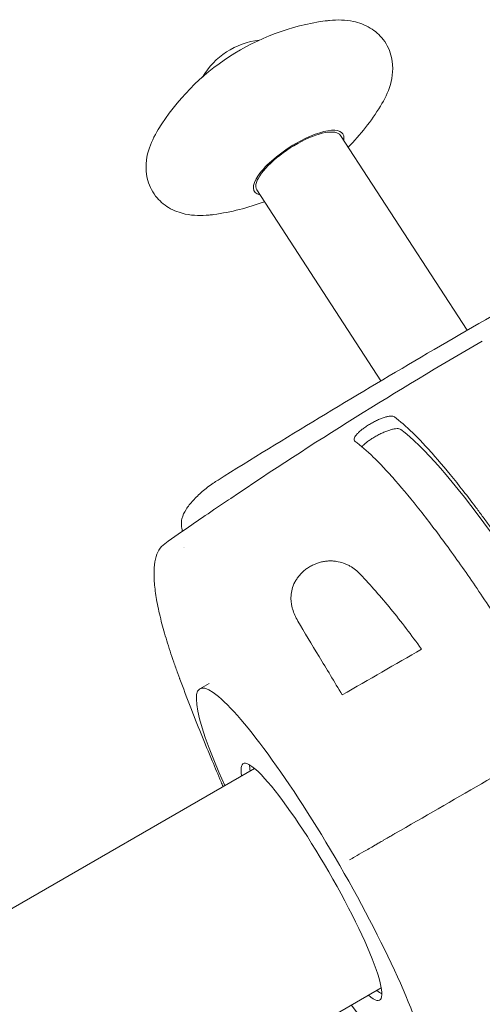
# Model space of a CAD drawing. Units: millimetres. Extents: x -7917 to 6731, y -7970 to 7188.
# Drawn here: x 178 to 317, y 1823 to 2119 of the extents above; entities that cross this region are included whole.
import ezdxf

# ---------------------------------------------------------------- set-up
doc = ezdxf.new("R2010")
doc.units = ezdxf.units.MM
doc.header["$LTSCALE"] = 20
doc.layers.add('2d', color=230, linetype='Continuous')

msp = doc.modelspace()

# ---------------------------------------------------------------- linework, layer by layer
at = {"layer": '2d', "lineweight": 0}
for p, q in [((312.16, 2025.6), (274.1, 2084.1)), ((286.25, 2010.41), (248.95, 2067.74)), ((314.95, 2021.32), (314.95, 2021.32)), ((289.15, 2005.96), (289.15, 2005.96)), ((297.65, 1992.89), (297.65, 1992.89)), ((231.87, 1917.93), (234.63, 1919.52)), ((248.28, 1893.97), (-234.1, 1615.47)), ((286.33, 1828.07), (-196.05, 1549.57))]:
    msp.add_line(p, q, dxfattribs=at)
for centre, radius, start, end in [((278.95, 2049.14), 70, 97.7987, 148.3026), ((252.43, 2089.9), 23, 96.7586, 149.3426), ((226.53, 2129.7), 70, 315.4242, 328.3026), ((226.53, 2129.7), 70, 277.7987, 290.677)]:
    msp.add_arc(centre, radius, start, end, dxfattribs=at)
at = {"layer": '2d', "lineweight": 0, "extrusion": (0, 0, -1)}
for centre, major_axis, ratio, start_param, end_param in [((261.53, 2075.92), (-12.57, -8.18), 0.338334, 0.391738, 3.141593), ((261.53, 2075.92), (-12.57, -8.18), 0.338334, 0, 0.391738), ((265.37, 1859.9), (-33.5, 58.02), 0.146423, -0.966831, 1.570796), ((265.37, 1859.9), (33.5, -58.02), 0.146423, -1.570796, 0.966831)]:
    msp.add_ellipse(centre, major_axis=major_axis, ratio=ratio, start_param=start_param, end_param=end_param, dxfattribs=at)
at = {"layer": '2d', "lineweight": 0}
for centre, major_axis, ratio, start_param, end_param in [((261.53, 2075.92), (13.29, 8.64), 0.338334, -0.32898, 1.414562), ((261.53, 2075.92), (-13.29, -8.64), 0.338334, -1.72703, 0.32898), ((339.9, 1902.93), (-55, 95.26), 0.146423, -1.570796, -0.325479), ((265.37, 1859.9), (-20.5, 35.51), 0.146423, -1.570796, 0.381657), ((267.94, 1861.39), (-20.5, 35.51), 0.146423, 0.249756, 0.381657), ((265.37, 1859.9), (20.5, -35.51), 0.146423, -0.381657, 1.570796), ((267.94, 1861.39), (20.5, -35.51), 0.146423, -0.381657, -0.249756)]:
    msp.add_ellipse(centre, major_axis=major_axis, ratio=ratio, start_param=start_param, end_param=end_param, dxfattribs=at)
for points, knots in [([(286.09, 2092.92), (287.33, 2094.92), (288.37, 2097.01), (289.74, 2101.75), (290.11, 2104.51), (289, 2109.41), (288.14, 2111.32), (285.81, 2114.35), (284.44, 2115.52), (281.36, 2117.39), (279.64, 2117.98), (275.51, 2118.86), (273.16, 2118.87), (270.37, 2118.61), (269.91, 2118.55), (269.45, 2118.49)], [4.090142, 4.090142, 4.090142, 4.090142, 4.339041, 4.339041, 4.58794, 4.58794, 4.738964, 4.738964, 4.874207, 4.874207, 5.036993, 5.036993, 5.285892, 5.285892, 5.334636, 5.334636, 5.334636, 5.334636]), ([(219.39, 2085.92), (218.15, 2083.91), (217.12, 2081.83), (215.75, 2077.09), (215.38, 2074.32), (216.49, 2069.42), (217.34, 2067.51), (219.68, 2064.48), (221.04, 2063.32), (224.13, 2061.45), (225.84, 2060.86), (229.97, 2059.97), (232.32, 2059.96), (235.12, 2060.23), (235.58, 2060.28), (236.03, 2060.34)], [0.948549, 0.948549, 0.948549, 0.948549, 1.197448, 1.197448, 1.446347, 1.446347, 1.597371, 1.597371, 1.732614, 1.732614, 1.8954, 1.8954, 2.144299, 2.144299, 2.193044, 2.193044, 2.193044, 2.193044]), ([(237.32, 1980.6), (247.4, 1986.9), (257.52, 1993.12), (277.86, 2005.44), (288.07, 2011.52), (308.58, 2023.55), (318.87, 2029.5), (339.54, 2041.24), (349.92, 2047.04), (370.75, 2058.49), (381.21, 2064.15), (391.7, 2069.73)], [5.72987009, 5.72987009, 5.72987009, 5.72987009, 5.74362849, 5.74362849, 5.75738689, 5.75738689, 5.77114529, 5.77114529, 5.78490369, 5.78490369, 5.79866209, 5.79866209, 5.79866209, 5.79866209]), ([(282.51, 1997.14), (282.9, 1997.38), (283.29, 1997.61), (283.89, 1997.94), (284.09, 1998.05), (284.49, 1998.26), (284.69, 1998.36), (285.3, 1998.65), (285.69, 1998.83), (286.46, 1999.15), (286.84, 1999.29), (287.55, 1999.51), (287.89, 1999.61), (288.36, 1999.7), (288.52, 1999.73), (288.8, 1999.77), (288.94, 1999.78), (289.33, 1999.8), (289.57, 1999.79), (289.96, 1999.71), (290.13, 1999.64), (290.26, 1999.55)], [0, 0, 0, 0, 0.00136751, 0.00136751, 0.00205126, 0.00205126, 0.00273501, 0.00273501, 0.00410252, 0.00410252, 0.00547002, 0.00547002, 0.00683753, 0.00683753, 0.00752128, 0.00752128, 0.00820503, 0.00820503, 0.00957254, 0.00957254, 0.01094005, 0.01094005, 0.01094005, 0.01094005]), ([(354.4, 1911.31), (353.65, 1912.6), (352.9, 1913.9), (351.39, 1916.48), (350.63, 1917.77), (348.36, 1921.6), (346.84, 1924.13), (342.28, 1931.62), (339.23, 1936.52), (335.39, 1942.49), (334.62, 1943.68), (333.08, 1946.04), (332.32, 1947.22), (330.03, 1950.68), (328.52, 1952.93), (324.04, 1959.52), (321.12, 1963.68), (317.55, 1968.58), (316.84, 1969.55), (315.43, 1971.46), (314.73, 1972.39), (312.65, 1975.16), (311.29, 1976.92), (307.33, 1981.95), (304.83, 1984.97), (301.28, 1989.02), (300.13, 1990.28), (298.46, 1992.06), (297.91, 1992.63), (296.84, 1993.72), (296.32, 1994.24), (293.77, 1996.73), (291.92, 1998.33), (290.26, 1999.55)], [0.1509382, 0.1509382, 0.1509382, 0.1509382, 0.1553769, 0.1553769, 0.1598155, 0.1598155, 0.1686928, 0.1686928, 0.1864475, 0.1864475, 0.1908861, 0.1908861, 0.1953248, 0.1953248, 0.2042021, 0.2042021, 0.2219568, 0.2219568, 0.2263954, 0.2263954, 0.2308341, 0.2308341, 0.2397114, 0.2397114, 0.2574661, 0.2574661, 0.2663434, 0.2663434, 0.2707821, 0.2707821, 0.2752207, 0.2752207, 0.2929754, 0.2929754, 0.2929754, 0.2929754]), ([(278.49, 1992.2), (278.36, 1992.29), (278.27, 1992.41), (278.2, 1992.61), (278.19, 1992.68), (278.18, 1992.83), (278.18, 1992.91), (278.23, 1993.17), (278.31, 1993.36), (278.53, 1993.76), (278.69, 1993.98), (279.06, 1994.43), (279.28, 1994.66), (279.66, 1995.02), (279.8, 1995.15), (280.08, 1995.39), (280.23, 1995.52), (280.7, 1995.89), (281.03, 1996.14), (281.75, 1996.65), (282.12, 1996.9), (282.51, 1997.14)], [0, 0, 0, 0, 0.00136819, 0.00136819, 0.00205229, 0.00205229, 0.00273639, 0.00273639, 0.00410458, 0.00410458, 0.00547277, 0.00547277, 0.00684097, 0.00684097, 0.00752506, 0.00752506, 0.00820916, 0.00820916, 0.00957735, 0.00957735, 0.01094554, 0.01094554, 0.01094554, 0.01094554]), ([(284.38, 1993.57), (283.99, 1993.34), (283.61, 1993.11), (283.07, 1992.76), (282.89, 1992.64), (282.55, 1992.4), (282.38, 1992.28), (281.91, 1991.93), (281.62, 1991.69), (281.09, 1991.23), (280.86, 1991.01), (280.61, 1990.73), (280.56, 1990.67), (280.51, 1990.6)], [0, 0, 0, 0, 0.001367449, 0.001367449, 0.002051173, 0.002051173, 0.002734897, 0.002734897, 0.004102346, 0.004102346, 0.005469794, 0.005469794, 0.005877145, 0.005877145, 0.005877145, 0.005877145]), ([(292.25, 1995.77), (292.12, 1995.87), (291.95, 1995.93), (291.65, 1996), (291.54, 1996.02), (291.31, 1996.04), (291.19, 1996.04), (290.79, 1996.03), (290.5, 1995.99), (289.86, 1995.88), (289.51, 1995.79), (288.79, 1995.59), (288.42, 1995.46), (287.83, 1995.24), (287.63, 1995.16), (287.23, 1994.99), (287.02, 1994.91), (286.42, 1994.64), (286, 1994.44), (285.18, 1994.02), (284.78, 1993.8), (284.38, 1993.57)], [0, 0, 0, 0, 0.00136746, 0.00136746, 0.00205118, 0.00205118, 0.00273491, 0.00273491, 0.00410237, 0.00410237, 0.00546982, 0.00546982, 0.00683728, 0.00683728, 0.007521, 0.007521, 0.00820473, 0.00820473, 0.00957219, 0.00957219, 0.01093964, 0.01093964, 0.01093964, 0.01093964]), ([(342.34, 1904.35), (341.6, 1905.63), (340.85, 1906.93), (339.34, 1909.5), (338.59, 1910.78), (336.33, 1914.59), (334.82, 1917.11), (330.28, 1924.57), (327.24, 1929.44), (323.42, 1935.39), (322.65, 1936.58), (321.12, 1938.93), (320.36, 1940.1), (318.08, 1943.55), (316.58, 1945.79), (312.12, 1952.35), (309.21, 1956.49), (304.95, 1962.35), (303.55, 1964.25), (300.77, 1967.92), (299.42, 1969.67), (295.48, 1974.68), (292.99, 1977.69), (289.46, 1981.72), (288.31, 1982.98), (286.65, 1984.74), (286.11, 1985.31), (285.04, 1986.4), (284.52, 1986.92), (281.98, 1989.39), (280.14, 1990.99), (278.49, 1992.2)], [0.1501653, 0.1501653, 0.1501653, 0.1501653, 0.154584, 0.154584, 0.1590027, 0.1590027, 0.1678401, 0.1678401, 0.1855149, 0.1855149, 0.1899336, 0.1899336, 0.1943523, 0.1943523, 0.2031897, 0.2031897, 0.2208646, 0.2208646, 0.229702, 0.229702, 0.2385394, 0.2385394, 0.2562142, 0.2562142, 0.2650516, 0.2650516, 0.2694703, 0.2694703, 0.273889, 0.273889, 0.2915638, 0.2915638, 0.2915638, 0.2915638]), ([(226.35, 1967.04), (226.27, 1967.75), (226.35, 1968.39), (226.74, 1969.98), (227.18, 1970.87), (228.3, 1972.66), (229, 1973.55), (230.63, 1975.34), (231.56, 1976.24), (233.61, 1978), (234.72, 1978.86), (236.35, 1979.98), (236.83, 1980.29), (237.32, 1980.6)], [0, 0, 0, 0, 2.290934, 2.290934, 6.18011, 6.18011, 10.069287, 10.069287, 13.958463, 13.958463, 17.84764, 17.84764, 19.445882, 19.445882, 19.445882, 19.445882]), ([(235.94, 1971.6), (236.04, 1971.67), (236.14, 1971.73), (236.64, 1972.07), (237.04, 1972.34), (237.84, 1972.89), (238.25, 1973.16), (239.49, 1974), (240.3, 1974.55), (241.12, 1975.1)], [0.017271804, 0.017271804, 0.017271804, 0.017271804, 0.017649899, 0.017649899, 0.019120724, 0.019120724, 0.020591549, 0.020591549, 0.023533199, 0.023533199, 0.023533199, 0.023533199]), ([(221.33, 1961.48), (224.03, 1963.38), (226.73, 1965.26), (231.61, 1968.63), (233.77, 1970.12), (235.94, 1971.6)], [0, 0, 0, 0, 10.00008, 10.00008, 17.950521, 17.950521, 17.950521, 17.950521]), ([(225.86, 1920.81), (225.86, 1920.81), (225.86, 1920.81), (225.86, 1920.82), (225.86, 1920.82), (225.85, 1920.84), (225.84, 1920.86), (225.82, 1920.91), (225.81, 1920.95), (225.74, 1921.12), (225.69, 1921.25), (225.5, 1921.76), (225.36, 1922.14), (224.81, 1923.66), (224.41, 1924.79), (223.25, 1928.13), (222.56, 1930.27), (221.32, 1934.34), (220.77, 1936.27), (219.77, 1940.19), (219.33, 1942.16), (218.66, 1945.78), (218.42, 1947.44), (218.13, 1950.54), (218.07, 1951.97), (218.16, 1954.59), (218.3, 1955.79), (218.79, 1957.87), (219.13, 1958.78), (220.04, 1960.33), (220.61, 1960.98), (221.33, 1961.48)], [0, 0, 0, 0, 0.006336, 0.006336, 0.025345, 0.025345, 0.082372, 0.082372, 0.253453, 0.253453, 0.766696, 0.766696, 2.306451, 2.306451, 6.926627, 6.926627, 16.223652, 16.223652, 25.154248, 25.154248, 34.962891, 34.962891, 44.148102, 44.148102, 53.098094, 53.098094, 61.73841, 61.73841, 69.839225, 69.839225, 77.693728, 77.693728, 77.693728, 77.693728]), ([(280.1, 1952.23), (279.16, 1953.22), (278.11, 1954.08), (276.61, 1954.93), (276.3, 1955.09), (275.66, 1955.38), (275.33, 1955.52), (274.31, 1955.88), (273.61, 1956.06), (272.49, 1956.23), (272.1, 1956.27), (271.32, 1956.31), (270.92, 1956.31), (270.12, 1956.27), (269.72, 1956.23), (268.9, 1956.1), (268.48, 1956.01), (267.24, 1955.69), (266.43, 1955.39), (265.45, 1954.9), (265.26, 1954.79), (264.87, 1954.58), (264.68, 1954.46), (264.13, 1954.11), (263.78, 1953.86), (263.11, 1953.33), (262.79, 1953.04), (262.19, 1952.45), (261.91, 1952.15), (261.4, 1951.52), (261.16, 1951.2), (260.73, 1950.54), (260.54, 1950.21), (260.02, 1949.21), (259.76, 1948.53), (259.39, 1947.16), (259.29, 1946.48), (259.2, 1945.14), (259.22, 1944.48), (259.34, 1943.49), (259.39, 1943.16), (259.52, 1942.52), (259.6, 1942.2), (260.05, 1940.62), (260.59, 1939.41), (261.29, 1938.24)], [0, 0, 0, 0, 0.00518686, 0.00518686, 0.00648358, 0.00648358, 0.00778029, 0.00778029, 0.01037373, 0.01037373, 0.01167044, 0.01167044, 0.01296716, 0.01296716, 0.01426387, 0.01426387, 0.01556059, 0.01556059, 0.01815402, 0.01815402, 0.01880238, 0.01880238, 0.01945073, 0.01945073, 0.02074745, 0.02074745, 0.02204417, 0.02204417, 0.02334088, 0.02334088, 0.0246376, 0.0246376, 0.02593431, 0.02593431, 0.02852774, 0.02852774, 0.03112118, 0.03112118, 0.03371461, 0.03371461, 0.03501132, 0.03501132, 0.03630804, 0.03630804, 0.0414949, 0.0414949, 0.0414949, 0.0414949]), ([(298.43, 1929.8), (295.36, 1934.06), (292.3, 1938.05), (286.19, 1945.53), (283.14, 1949.01), (280.1, 1952.23)], [0, 0, 0, 0, 0.01683384, 0.01683384, 0.03366768, 0.03366768, 0.03366768, 0.03366768]), ([(261.29, 1938.24), (263.31, 1934.83), (265.44, 1931.28), (269.89, 1923.89), (272.21, 1920.05), (274.64, 1916.06)], [0, 0, 0, 0, 0.01510749, 0.01510749, 0.03021498, 0.03021498, 0.03021498, 0.03021498]), ([(238.83, 1888.52), (238.63, 1889), (238.43, 1889.47), (237.35, 1892.06), (236.46, 1894.16), (233.31, 1901.67), (231.13, 1907.05), (227.92, 1915.37), (226.89, 1918.09), (225.86, 1920.81)], [42.845164, 42.845164, 42.845164, 42.845164, 44.919926, 44.919926, 54.173125, 54.173125, 78.207682, 78.207682, 89.572527, 89.572527, 89.572527, 89.572527]), ([(276.78, 1866.49), (277.32, 1866.8), (277.86, 1867.11), (279.28, 1867.93), (280.17, 1868.45), (281.63, 1869.29), (282.13, 1869.58), (283.21, 1870.2), (283.78, 1870.53), (284.74, 1871.09), (285.07, 1871.28), (285.8, 1871.7), (286.19, 1871.92), (286.84, 1872.3), (287.08, 1872.44), (287.58, 1872.73), (287.85, 1872.88), (288.3, 1873.14), (288.46, 1873.23), (288.8, 1873.43), (288.98, 1873.53), (289.36, 1873.76), (289.57, 1873.87), (289.89, 1874.06), (290, 1874.13), (290.22, 1874.25), (290.34, 1874.32), (290.45, 1874.38)], [0.00451826, 0.00451826, 0.00451826, 0.00451826, 0.01241961, 0.01241961, 0.02483922, 0.02483922, 0.03104903, 0.03104903, 0.03725884, 0.03725884, 0.04036374, 0.04036374, 0.04346864, 0.04346864, 0.04502109, 0.04502109, 0.04657354, 0.04657354, 0.04734977, 0.04734977, 0.048126, 0.048126, 0.04890222, 0.04890222, 0.04929033, 0.04929033, 0.04967845, 0.04967845, 0.04967845, 0.04967845]), ([(276.78, 1866.49), (277.32, 1866.8), (277.86, 1867.11), (279.28, 1867.93), (280.17, 1868.45), (281.63, 1869.29), (282.13, 1869.58), (283.21, 1870.2), (283.78, 1870.53), (284.74, 1871.09), (285.07, 1871.28), (285.8, 1871.7), (286.19, 1871.92), (286.84, 1872.3), (287.08, 1872.44), (287.58, 1872.73), (287.85, 1872.88), (288.3, 1873.14), (288.46, 1873.23), (288.8, 1873.43), (288.98, 1873.53), (289.36, 1873.76), (289.57, 1873.87), (289.89, 1874.06), (290, 1874.13), (290.22, 1874.25), (290.34, 1874.32), (290.45, 1874.38)], [0.00451826, 0.00451826, 0.00451826, 0.00451826, 0.01241961, 0.01241961, 0.02483922, 0.02483922, 0.03104903, 0.03104903, 0.03725884, 0.03725884, 0.04036374, 0.04036374, 0.04346864, 0.04346864, 0.04502109, 0.04502109, 0.04657354, 0.04657354, 0.04734977, 0.04734977, 0.048126, 0.048126, 0.04890222, 0.04890222, 0.04929033, 0.04929033, 0.04967845, 0.04967845, 0.04967845, 0.04967845])]:
    msp.add_open_spline(points, degree=3, knots=knots, dxfattribs=at)
for points in [[(241.12, 1975.1), (265.75, 1991.72), (290.95, 2007.46), (316.66, 2022.31)], [(226.57, 1965.14), (226.49, 1965.78), (226.42, 1966.41), (226.35, 1967.04)], [(227.1, 1960.36), (227.1, 1960.36), (227.1, 1960.36), (227.1, 1960.36)], [(227.17, 1960.32), (227.17, 1960.32), (227.17, 1960.32), (227.17, 1960.32)], [(274.64, 1916.06), (282.58, 1920.65), (290.51, 1925.22), (298.43, 1929.8)], [(290.45, 1874.38), (307.79, 1884.39), (325.09, 1894.38), (342.34, 1904.35)]]:
    msp.add_open_spline(points, degree=3, dxfattribs=at)

doc.saveas('drawing.dxf')
